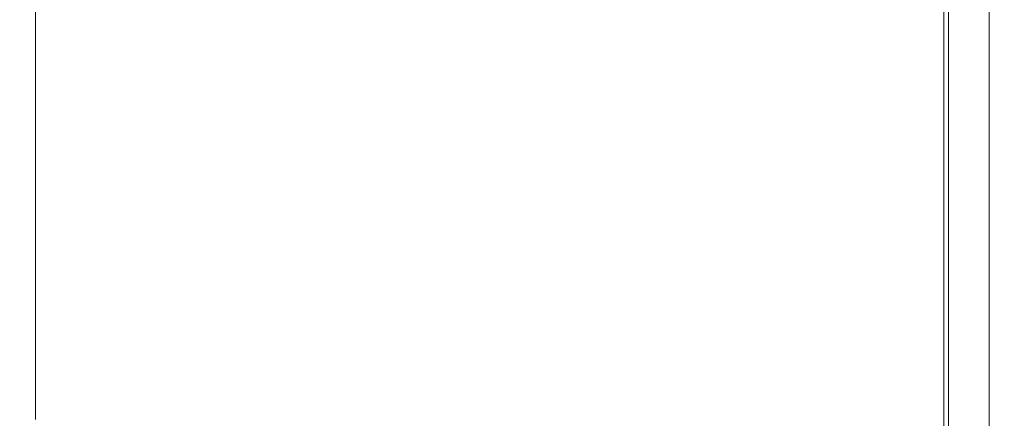
# Model space of a CAD drawing. Extents: x 0 to 1650, y -750 to 0.
# Drawn here: x 1630 to 1650, y -654 to -646 of the extents above; entities that cross this region are included whole.
import ezdxf

# ---------------------------------------------------------------- set-up
doc = ezdxf.new("R2010")
doc.units = 0
doc.header["$LTSCALE"] = 500
doc.header["$MEASUREMENT"] = 0
doc.layers.add('QUADRO_CERAMIKA', color=7, linetype='Continuous')

msp = doc.modelspace()

# ---------------------------------------------------------------- linework, layer by layer
at = {"layer": 'QUADRO_CERAMIKA', "lineweight": 0}
for points, invisible_edges in [([(1635.138, -638.016, -0.084), (1635.138, -647.388, -0.084), (1630.179, -645.721, -0.084), (1630.179, -636.406, -0.084)], 11), ([(1639.786, -639.525, -0.084), (1639.786, -648.951, -0.084), (1635.138, -647.388, -0.084), (1635.138, -638.016, -0.084)], 15), ([(1639.786, -639.525, -0.084), (1643.815, -640.833, -0.084), (1643.815, -650.306, -0.084), (1639.786, -648.951, -0.084)], 15), ([(1643.815, -640.833, -0.084), (1646.914, -641.84, -0.084), (1646.914, -651.348, -0.084), (1643.815, -650.306, -0.084)], 15), ([(1648.774, -642.443, -0.084), (1648.774, -651.973, -0.084), (1646.914, -651.348, -0.084), (1646.914, -641.84, -0.084)], 15), ([(1649.704, -642.745, 0.463), (1649.703, -652.286, 0.463), (1648.774, -651.973, -0.084), (1648.774, -642.443, -0.084)], 11), ([(1648.774, -651.973, -520.122), (1648.774, -642.443, -520.122), (1648.774, -642.443, -0.084), (1648.774, -651.973, -0.084)], 14), ([(1627.065, -642.846, 34.031), (1627.032, -652.39, 34.031), (1637.153, -652.39, 34.454), (1637.169, -642.846, 34.454)], 15), ([(1643.597, -642.846, 34.708), (1637.169, -642.846, 34.454), (1637.153, -652.39, 34.454), (1643.589, -652.39, 34.708)], 15), ([(1647.21, -642.846, 34.29), (1643.597, -642.846, 34.708), (1643.589, -652.39, 34.708), (1647.209, -652.39, 34.29)], 15), ([(1647.21, -642.846, 34.29), (1647.209, -652.39, 34.29), (1648.872, -652.39, 32.692), (1648.872, -642.846, 32.692)], 11), ([(1648.872, -642.846, 32.692), (1648.872, -652.39, 32.692), (1649.443, -652.39, 29.415), (1649.443, -642.846, 29.415)], 15), ([(1649.785, -642.846, 23.952), (1649.443, -642.846, 29.415), (1649.443, -652.39, 29.415), (1649.785, -652.39, 23.952)], 15), ([(1649.704, -642.745, 0.463), (1650.013, -642.846, 2.101), (1650.012, -652.39, 2.101), (1649.703, -652.286, 0.463)], 7), ([(1649.956, -642.846, 17.397), (1649.785, -642.846, 23.952), (1649.785, -652.39, 23.952), (1649.956, -652.39, 17.397)], 15), ([(1649.956, -642.846, 17.397), (1649.956, -652.39, 17.397), (1650.014, -652.39, 10.841), (1650.014, -642.846, 10.841)], 15), ([(1650.013, -642.846, 2.101), (1650.013, -642.846, 5.379), (1650.014, -652.39, 5.379), (1650.012, -652.39, 2.101)], 15), ([(1650.014, -642.846, 10.841), (1650.014, -652.39, 10.841), (1650.014, -652.39, 5.379), (1650.013, -642.846, 5.379)], 15), ([(1635.138, -647.388, -0.084), (1635.138, -648.375, -0.084), (1630.179, -646.701, -0.084), (1630.179, -645.721, -0.084)], 11), ([(1635.138, -649.31, -0.084), (1630.179, -647.631, -0.084), (1630.179, -646.701, -0.084), (1635.138, -648.375, -0.084)], 13), ([(1639.786, -648.951, -0.084), (1639.786, -649.943, -0.084), (1635.138, -648.375, -0.084), (1635.138, -647.388, -0.084)], 15), ([(1635.138, -650.206, -0.084), (1630.179, -648.521, -0.084), (1630.179, -647.631, -0.084), (1635.138, -649.31, -0.084)], 13), ([(1639.786, -650.884, -0.084), (1635.138, -649.31, -0.084), (1635.138, -648.375, -0.084), (1639.786, -649.943, -0.084)], 15), ([(1635.138, -650.206, -0.084), (1635.138, -651.073, -0.084), (1630.179, -649.384, -0.084), (1630.179, -648.521, -0.084)], 11), ([(1639.786, -648.951, -0.084), (1643.815, -650.306, -0.084), (1643.815, -651.303, -0.084), (1639.786, -649.943, -0.084)], 15), ([(1635.138, -651.073, -0.084), (1635.138, -651.925, -0.084), (1630.179, -650.23, -0.084), (1630.179, -649.384, -0.084)], 11), ([(1639.786, -651.785, -0.084), (1635.138, -650.206, -0.084), (1635.138, -649.31, -0.084), (1639.786, -650.884, -0.084)], 15), ([(1639.786, -650.884, -0.084), (1639.786, -649.943, -0.084), (1643.815, -651.303, -0.084), (1643.815, -652.248, -0.084)], 15), ([(1635.138, -652.773, -0.084), (1630.179, -651.073, -0.084), (1630.179, -650.23, -0.084), (1635.138, -651.925, -0.084)], 13), ([(1639.786, -651.785, -0.084), (1639.786, -652.658, -0.084), (1635.138, -651.073, -0.084), (1635.138, -650.206, -0.084)], 15), ([(1643.815, -650.306, -0.084), (1646.914, -651.348, -0.084), (1646.914, -652.349, -0.084), (1643.815, -651.303, -0.084)], 15), ([(1639.786, -651.785, -0.084), (1639.786, -650.884, -0.084), (1643.815, -652.248, -0.084), (1643.815, -653.153, -0.084)], 15), ([(1635.138, -653.617, -0.084), (1630.179, -651.912, -0.084), (1630.179, -651.073, -0.084), (1635.138, -652.773, -0.084)], 13), ([(1639.786, -652.658, -0.084), (1639.786, -653.515, -0.084), (1635.138, -651.925, -0.084), (1635.138, -651.073, -0.084)], 15), ([(1643.815, -652.248, -0.084), (1643.815, -651.303, -0.084), (1646.914, -652.349, -0.084), (1646.914, -653.297, -0.084)], 15), ([(1648.774, -651.973, -0.084), (1648.774, -652.976, -0.084), (1646.914, -652.349, -0.084), (1646.914, -651.348, -0.084)], 15), ([(1639.786, -651.785, -0.084), (1643.815, -653.153, -0.084), (1643.815, -654.031, -0.084), (1639.786, -652.658, -0.084)], 15), ([(1635.138, -653.617, -0.084), (1635.138, -654.459, -0.084), (1630.179, -652.749, -0.084), (1630.179, -651.912, -0.084)], 11), ([(1639.786, -654.367, -0.084), (1635.138, -652.773, -0.084), (1635.138, -651.925, -0.084), (1639.786, -653.515, -0.084)], 15), ([(1649.703, -652.286, 0.463), (1649.703, -653.29, 0.463), (1648.774, -652.976, -0.084), (1648.774, -651.973, -0.084)], 11), ([(1648.774, -652.976, -520.122), (1648.774, -651.973, -520.122), (1648.774, -651.973, -0.084), (1648.774, -652.976, -0.084)], 14), ([(1627.032, -652.39, 34.031), (1626.991, -653.394, 34.031), (1637.133, -653.394, 34.454), (1637.153, -652.39, 34.454)], 15), ([(1643.589, -652.39, 34.708), (1637.153, -652.39, 34.454), (1637.133, -653.394, 34.454), (1643.582, -653.394, 34.708)], 15), ([(1647.209, -652.39, 34.29), (1643.589, -652.39, 34.708), (1643.582, -653.394, 34.708), (1647.207, -653.394, 34.29)], 15), ([(1643.815, -653.153, -0.084), (1643.815, -652.248, -0.084), (1646.914, -653.297, -0.084), (1646.914, -654.206, -0.084)], 15), ([(1648.774, -653.927, -0.084), (1646.914, -653.297, -0.084), (1646.914, -652.349, -0.084), (1648.774, -652.976, -0.084)], 15), ([(1647.209, -652.39, 34.29), (1647.207, -653.394, 34.29), (1648.872, -653.394, 32.692), (1648.872, -652.39, 32.692)], 11), ([(1648.872, -652.39, 32.692), (1648.872, -653.394, 32.692), (1649.443, -653.394, 29.415), (1649.443, -652.39, 29.415)], 15), ([(1649.785, -652.39, 23.952), (1649.443, -652.39, 29.415), (1649.443, -653.394, 29.415), (1649.785, -653.394, 23.952)], 15), ([(1649.703, -652.286, 0.463), (1650.012, -652.39, 2.101), (1650.014, -653.394, 2.101), (1649.703, -653.29, 0.463)], 7), ([(1649.956, -652.39, 17.397), (1649.785, -652.39, 23.952), (1649.785, -653.394, 23.952), (1649.956, -653.394, 17.397)], 15), ([(1649.956, -652.39, 17.397), (1649.956, -653.394, 17.397), (1650.014, -653.394, 10.841), (1650.014, -652.39, 10.841)], 15), ([(1650.012, -652.39, 2.101), (1650.014, -652.39, 5.379), (1650.014, -653.394, 5.379), (1650.014, -653.394, 2.101)], 15), ([(1650.014, -652.39, 10.841), (1650.014, -653.394, 10.841), (1650.014, -653.394, 5.379), (1650.014, -652.39, 5.379)], 15), ([(1635.138, -654.459, -0.084), (1635.138, -655.3, -0.084), (1630.179, -653.585, -0.084), (1630.179, -652.749, -0.084)], 11), ([(1639.786, -655.216, -0.084), (1635.138, -653.617, -0.084), (1635.138, -652.773, -0.084), (1639.786, -654.367, -0.084)], 15), ([(1639.786, -652.658, -0.084), (1643.815, -654.031, -0.084), (1643.815, -654.892, -0.084), (1639.786, -653.515, -0.084)], 15), ([(1649.703, -654.242, 0.463), (1648.774, -653.927, -0.084), (1648.774, -652.976, -0.084), (1649.703, -653.29, 0.463)], 13), ([(1648.774, -653.927, -520.122), (1648.774, -652.976, -520.122), (1648.774, -652.976, -0.084), (1648.774, -653.927, -0.084)], 14), ([(1643.815, -653.153, -0.084), (1646.914, -654.206, -0.084), (1646.914, -655.087, -0.084), (1643.815, -654.031, -0.084)], 15), ([(1626.946, -654.347, 34.031), (1637.109, -654.347, 34.454), (1637.133, -653.394, 34.454), (1626.991, -653.394, 34.031)], 15), ([(1643.573, -654.347, 34.708), (1643.582, -653.394, 34.708), (1637.133, -653.394, 34.454), (1637.109, -654.347, 34.454)], 15), ([(1647.205, -654.347, 34.29), (1647.207, -653.394, 34.29), (1643.582, -653.394, 34.708), (1643.573, -654.347, 34.708)], 15), ([(1648.774, -654.838, -0.084), (1646.914, -654.206, -0.084), (1646.914, -653.297, -0.084), (1648.774, -653.927, -0.084)], 15), ([(1647.205, -654.347, 34.29), (1648.872, -654.347, 32.692), (1648.872, -653.394, 32.692), (1647.207, -653.394, 34.29)], 13), ([(1648.872, -654.347, 32.692), (1649.443, -654.347, 29.415), (1649.443, -653.394, 29.415), (1648.872, -653.394, 32.692)], 15), ([(1649.785, -654.347, 23.952), (1649.785, -653.394, 23.952), (1649.443, -653.394, 29.415), (1649.443, -654.347, 29.415)], 15), ([(1649.703, -654.242, 0.463), (1649.703, -653.29, 0.463), (1650.014, -653.394, 2.101), (1650.014, -654.347, 2.101)], 14), ([(1649.956, -654.347, 17.397), (1649.956, -653.394, 17.397), (1649.785, -653.394, 23.952), (1649.785, -654.347, 23.952)], 15), ([(1649.956, -654.347, 17.397), (1650.014, -654.347, 10.841), (1650.014, -653.394, 10.841), (1649.956, -653.394, 17.397)], 15), ([(1650.014, -654.347, 2.101), (1650.014, -653.394, 2.101), (1650.014, -653.394, 5.379), (1650.014, -654.347, 5.379)], 15), ([(1650.014, -654.347, 10.841), (1650.014, -654.347, 5.379), (1650.014, -653.394, 5.379), (1650.014, -653.394, 10.841)], 15), ([(1635.138, -656.141, -0.084), (1630.179, -654.42, -0.084), (1630.179, -653.585, -0.084), (1635.138, -655.3, -0.084)], 13), ([(1639.786, -655.216, -0.084), (1639.786, -656.063, -0.084), (1635.138, -654.459, -0.084), (1635.138, -653.617, -0.084)], 15), ([(1639.786, -654.367, -0.084), (1639.786, -653.515, -0.084), (1643.815, -654.892, -0.084), (1643.815, -655.748, -0.084)], 15), ([(1649.703, -655.154, 0.463), (1648.774, -654.838, -0.084), (1648.774, -653.927, -0.084), (1649.703, -654.242, 0.463)], 13), ([(1648.774, -654.838, -520.122), (1648.774, -653.927, -520.122), (1648.774, -653.927, -0.084), (1648.774, -654.838, -0.084)], 14), ([(1643.815, -654.031, -0.084), (1646.914, -655.087, -0.084), (1646.914, -655.951, -0.084), (1643.815, -654.892, -0.084)], 15), ([(1648.774, -654.838, -0.084), (1648.774, -655.72, -0.084), (1646.914, -655.087, -0.084), (1646.914, -654.206, -0.084)], 15), ([(1626.892, -655.259, 34.031), (1637.083, -655.259, 34.454), (1637.109, -654.347, 34.454), (1626.946, -654.347, 34.031)], 15), ([(1643.562, -655.259, 34.708), (1643.573, -654.347, 34.708), (1637.109, -654.347, 34.454), (1637.083, -655.259, 34.454)], 15), ([(1639.786, -655.216, -0.084), (1639.786, -654.367, -0.084), (1643.815, -655.748, -0.084), (1643.815, -656.602, -0.084)], 15), ([(1647.202, -655.259, 34.29), (1647.205, -654.347, 34.29), (1643.573, -654.347, 34.708), (1643.562, -655.259, 34.708)], 15), ([(1647.202, -655.259, 34.29), (1648.872, -655.259, 32.692), (1648.872, -654.347, 32.692), (1647.205, -654.347, 34.29)], 13), ([(1648.872, -655.259, 32.692), (1649.443, -655.259, 29.415), (1649.443, -654.347, 29.415), (1648.872, -654.347, 32.692)], 15), ([(1649.785, -655.259, 23.952), (1649.785, -654.347, 23.952), (1649.443, -654.347, 29.415), (1649.443, -655.259, 29.415)], 15), ([(1649.703, -655.154, 0.463), (1649.703, -654.242, 0.463), (1650.014, -654.347, 2.101), (1650.014, -655.259, 2.101)], 14), ([(1649.956, -655.259, 17.397), (1649.956, -654.347, 17.397), (1649.785, -654.347, 23.952), (1649.785, -655.259, 23.952)], 15), ([(1649.956, -655.259, 17.397), (1650.014, -655.259, 10.841), (1650.014, -654.347, 10.841), (1649.956, -654.347, 17.397)], 15), ([(1650.014, -655.259, 2.101), (1650.014, -654.347, 2.101), (1650.014, -654.347, 5.379), (1650.014, -655.259, 5.379)], 15), ([(1650.014, -655.259, 10.841), (1650.014, -655.259, 5.379), (1650.014, -654.347, 5.379), (1650.014, -654.347, 10.841)], 15)]:
    msp.add_3dface(points, dxfattribs=dict(at, invisible_edges=invisible_edges))

doc.saveas('drawing.dxf')
